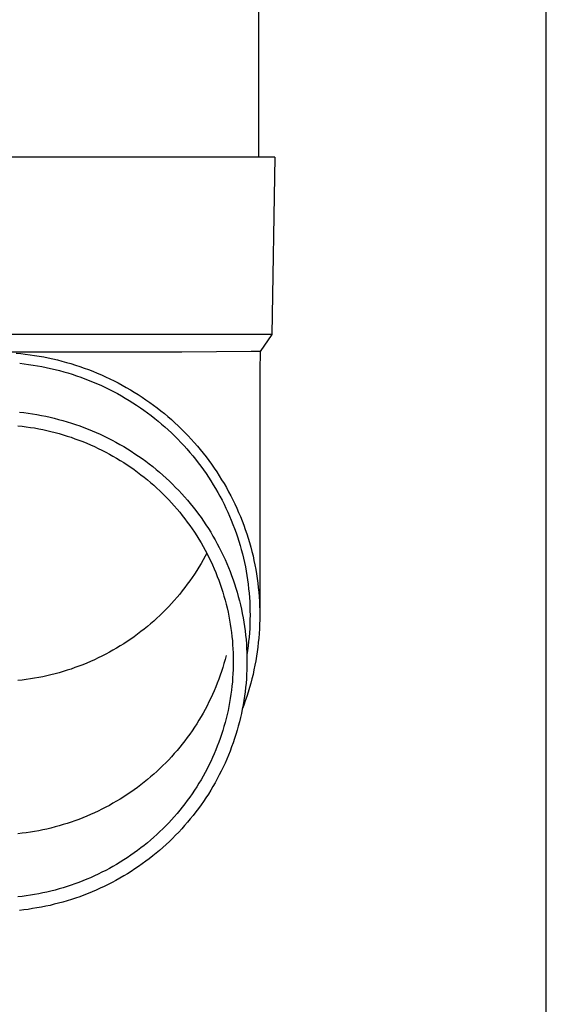
# Model space of a CAD drawing. Units: millimetres. Extents: x 0 to 42050, y 0 to 29700.
# Drawn here: x 3617 to 3677, y 11049 to 11160 of the extents above; entities that cross this region are included whole.
import ezdxf

# ---------------------------------------------------------------- set-up
doc = ezdxf.new("R2010")
doc.units = ezdxf.units.MM
doc.layers.add('YKK_13', color=4, linetype='Continuous', lineweight=30)
doc.layers.add('YKK_A1', color=4, linetype='Continuous', lineweight=30)

msp = doc.modelspace()

# ---------------------------------------------------------------- linework, layer by layer
at = {"layer": 'YKK_13'}
for p, q in [((3644.1, 11229.14), (3644.1, 11144.21)), ((3644.85, 11144.21), (3614.1, 11144.21)), ((3645.95, 11144.21), (3644.85, 11144.21)), ((3645.95, 11144.21), (3645.6, 11124.21)), ((3645.6, 11124.21), (3614.1, 11124.21)), ((3645.6, 11124.21), (3644.29, 11122.27)), ((3635.45, 11122.21), (3614.1, 11122.21)), ((3616.73, 11122.1), (3617.25, 11122.05)), ((3617.25, 11122.05), (3617.77, 11121.99)), ((3643.26, 11122.27), (3635.45, 11122.21)), ((3644.29, 11122.27), (3643.26, 11122.27)), ((3644.29, 11122.27), (3644.25, 11120.11)), ((3617.14, 11120.96), (3617.64, 11120.9)), ((3617.64, 11120.9), (3618.14, 11120.83)), ((3617.77, 11121.99), (3618.3, 11121.92)), ((3618.3, 11121.92), (3618.82, 11121.85)), ((3618.82, 11121.85), (3619.33, 11121.76)), ((3619.33, 11121.76), (3619.85, 11121.67)), ((3619.85, 11121.67), (3620.37, 11121.56)), ((3620.37, 11121.56), (3620.88, 11121.45)), ((3620.88, 11121.45), (3621.39, 11121.33)), ((3621.39, 11121.33), (3621.9, 11121.2)), ((3621.9, 11121.2), (3622.41, 11121.06)), ((3622.41, 11121.06), (3622.91, 11120.92)), ((3622.91, 11120.92), (3623.42, 11120.76)), ((3618.14, 11120.83), (3618.64, 11120.76)), ((3618.64, 11120.76), (3619.14, 11120.68)), ((3619.14, 11120.68), (3619.64, 11120.59)), ((3619.64, 11120.59), (3620.14, 11120.49)), ((3620.14, 11120.49), (3620.63, 11120.38)), ((3620.63, 11120.38), (3621.13, 11120.26)), ((3621.13, 11120.26), (3621.62, 11120.14)), ((3621.62, 11120.14), (3622.11, 11120)), ((3622.11, 11120), (3622.59, 11119.86)), ((3622.59, 11119.86), (3623.08, 11119.71)), ((3623.42, 11120.76), (3623.91, 11120.59)), ((3623.91, 11120.59), (3624.41, 11120.42)), ((3624.41, 11120.42), (3624.9, 11120.24)), ((3624.9, 11120.24), (3625.39, 11120.05)), ((3625.39, 11120.05), (3625.88, 11119.85)), ((3625.88, 11119.85), (3626.36, 11119.65)), ((3644.25, 11120.11), (3644.25, 11092.52)), ((3623.08, 11119.71), (3623.56, 11119.55)), ((3623.56, 11119.55), (3624.03, 11119.39)), ((3624.03, 11119.39), (3624.51, 11119.21)), ((3624.51, 11119.21), (3624.98, 11119.03)), ((3624.98, 11119.03), (3625.45, 11118.84)), ((3625.45, 11118.84), (3625.91, 11118.64)), ((3626.36, 11119.65), (3626.84, 11119.43)), ((3626.84, 11119.43), (3627.32, 11119.21)), ((3627.32, 11119.21), (3627.79, 11118.98)), ((3627.79, 11118.98), (3628.25, 11118.74)), ((3628.25, 11118.74), (3628.72, 11118.49)), ((3625.91, 11118.64), (3626.38, 11118.43)), ((3626.38, 11118.43), (3626.83, 11118.22)), ((3626.83, 11118.22), (3627.29, 11118)), ((3627.29, 11118), (3627.74, 11117.77)), ((3627.74, 11117.77), (3628.18, 11117.53)), ((3628.72, 11118.49), (3629.17, 11118.23)), ((3629.17, 11118.23), (3629.63, 11117.97)), ((3629.63, 11117.97), (3630.08, 11117.7)), ((3630.08, 11117.7), (3630.52, 11117.42)), ((3628.18, 11117.53), (3628.62, 11117.28)), ((3628.62, 11117.28), (3629.06, 11117.03)), ((3629.06, 11117.03), (3629.49, 11116.77)), ((3629.49, 11116.77), (3629.92, 11116.5)), ((3629.92, 11116.5), (3630.34, 11116.22)), ((3630.52, 11117.42), (3630.96, 11117.14)), ((3630.96, 11117.14), (3631.39, 11116.84)), ((3631.39, 11116.84), (3631.82, 11116.54)), ((3631.82, 11116.54), (3632.24, 11116.23)), ((3617.1, 11115.43), (3617.6, 11115.38)), ((3617.6, 11115.38), (3618.09, 11115.31)), ((3630.34, 11116.22), (3630.76, 11115.94)), ((3630.76, 11115.94), (3631.17, 11115.65)), ((3631.17, 11115.65), (3631.58, 11115.36)), ((3631.58, 11115.36), (3631.98, 11115.05)), ((3632.24, 11116.23), (3632.66, 11115.92)), ((3632.66, 11115.92), (3633.07, 11115.6)), ((3633.07, 11115.6), (3633.48, 11115.27)), ((3618.09, 11115.31), (3618.59, 11115.24)), ((3618.59, 11115.24), (3619.08, 11115.16)), ((3619.08, 11115.16), (3619.58, 11115.07)), ((3619.58, 11115.07), (3620.07, 11114.97)), ((3620.07, 11114.97), (3620.56, 11114.86)), ((3620.56, 11114.86), (3621.04, 11114.75)), ((3621.04, 11114.75), (3621.53, 11114.62)), ((3621.53, 11114.62), (3622.01, 11114.49)), ((3622.01, 11114.49), (3622.49, 11114.35)), ((3622.49, 11114.35), (3622.97, 11114.2)), ((3631.98, 11115.05), (3632.38, 11114.74)), ((3632.38, 11114.74), (3632.77, 11114.42)), ((3632.77, 11114.42), (3633.16, 11114.1)), ((3633.48, 11115.27), (3633.88, 11114.93)), ((3633.88, 11114.93), (3634.27, 11114.59)), ((3634.27, 11114.59), (3634.66, 11114.24)), ((3634.66, 11114.24), (3635.04, 11113.88)), ((3616.94, 11113.91), (3617.41, 11113.85)), ((3617.41, 11113.85), (3617.88, 11113.79)), ((3617.88, 11113.79), (3618.35, 11113.72)), ((3618.35, 11113.72), (3618.81, 11113.65)), ((3618.81, 11113.65), (3619.28, 11113.56)), ((3619.28, 11113.56), (3619.74, 11113.47)), ((3619.74, 11113.47), (3620.21, 11113.37)), ((3620.21, 11113.37), (3620.67, 11113.26)), ((3620.67, 11113.26), (3621.13, 11113.14)), ((3621.13, 11113.14), (3621.58, 11113.02)), ((3622.97, 11114.2), (3623.44, 11114.05)), ((3623.44, 11114.05), (3623.91, 11113.88)), ((3623.91, 11113.88), (3624.38, 11113.71)), ((3624.38, 11113.71), (3624.85, 11113.53)), ((3624.85, 11113.53), (3625.31, 11113.34)), ((3625.31, 11113.34), (3625.77, 11113.14)), ((3625.77, 11113.14), (3626.23, 11112.94)), ((3633.16, 11114.1), (3633.54, 11113.77)), ((3633.54, 11113.77), (3633.91, 11113.43)), ((3633.91, 11113.43), (3634.28, 11113.09)), ((3635.04, 11113.88), (3635.42, 11113.52)), ((3635.42, 11113.52), (3635.79, 11113.15)), ((3635.79, 11113.15), (3636.15, 11112.77)), ((3621.58, 11113.02), (3622.04, 11112.88)), ((3622.04, 11112.88), (3622.49, 11112.74)), ((3622.49, 11112.74), (3622.94, 11112.6)), ((3622.94, 11112.6), (3623.38, 11112.44)), ((3623.38, 11112.44), (3623.83, 11112.28)), ((3623.83, 11112.28), (3624.27, 11112.11)), ((3624.27, 11112.11), (3624.71, 11111.93)), ((3626.23, 11112.94), (3626.68, 11112.73)), ((3626.68, 11112.73), (3627.13, 11112.51)), ((3627.13, 11112.51), (3627.57, 11112.28)), ((3627.57, 11112.28), (3628.01, 11112.04)), ((3628.01, 11112.04), (3628.45, 11111.8)), ((3634.28, 11113.09), (3634.64, 11112.74)), ((3634.64, 11112.74), (3635, 11112.38)), ((3635, 11112.38), (3635.34, 11112.02)), ((3635.34, 11112.02), (3635.69, 11111.65)), ((3636.15, 11112.77), (3636.5, 11112.39)), ((3636.5, 11112.39), (3636.85, 11112)), ((3636.85, 11112), (3637.2, 11111.61)), ((3624.71, 11111.93), (3625.14, 11111.74)), ((3625.14, 11111.74), (3625.57, 11111.55)), ((3625.57, 11111.55), (3626, 11111.35)), ((3626, 11111.35), (3626.42, 11111.14)), ((3626.42, 11111.14), (3626.85, 11110.92)), ((3626.85, 11110.92), (3627.26, 11110.7)), ((3628.45, 11111.8), (3628.88, 11111.55)), ((3628.88, 11111.55), (3629.31, 11111.29)), ((3629.31, 11111.29), (3629.73, 11111.03)), ((3629.73, 11111.03), (3630.15, 11110.75)), ((3635.69, 11111.65), (3636.02, 11111.28)), ((3636.02, 11111.28), (3636.35, 11110.9)), ((3636.35, 11110.9), (3636.68, 11110.51)), ((3637.2, 11111.61), (3637.53, 11111.21)), ((3637.53, 11111.21), (3637.86, 11110.8)), ((3627.26, 11110.7), (3627.67, 11110.47)), ((3627.67, 11110.47), (3628.08, 11110.23)), ((3628.08, 11110.23), (3628.49, 11109.99)), ((3628.49, 11109.99), (3628.89, 11109.74)), ((3630.15, 11110.75), (3630.56, 11110.47)), ((3630.56, 11110.47), (3630.97, 11110.19)), ((3630.97, 11110.19), (3631.37, 11109.89)), ((3631.37, 11109.89), (3631.77, 11109.59)), ((3636.68, 11110.51), (3636.99, 11110.12)), ((3636.99, 11110.12), (3637.3, 11109.73)), ((3637.86, 11110.8), (3638.18, 11110.39)), ((3638.18, 11110.39), (3638.49, 11109.97)), ((3638.49, 11109.97), (3638.8, 11109.55)), ((3628.89, 11109.74), (3629.28, 11109.48)), ((3629.28, 11109.48), (3629.67, 11109.22)), ((3629.67, 11109.22), (3630.06, 11108.95)), ((3630.06, 11108.95), (3630.44, 11108.67)), ((3630.44, 11108.67), (3630.81, 11108.38)), ((3631.77, 11109.59), (3632.16, 11109.29)), ((3632.16, 11109.29), (3632.55, 11108.97)), ((3632.55, 11108.97), (3632.93, 11108.65)), ((3637.3, 11109.73), (3637.6, 11109.33)), ((3637.6, 11109.33), (3637.9, 11108.92)), ((3637.9, 11108.92), (3638.18, 11108.51)), ((3638.8, 11109.55), (3639.09, 11109.12)), ((3639.09, 11109.12), (3639.38, 11108.69)), ((3639.38, 11108.69), (3639.67, 11108.26)), ((3630.81, 11108.38), (3631.19, 11108.09)), ((3631.19, 11108.09), (3631.55, 11107.8)), ((3631.55, 11107.8), (3631.91, 11107.49)), ((3632.93, 11108.65), (3633.3, 11108.33)), ((3633.3, 11108.33), (3633.67, 11107.99)), ((3633.67, 11107.99), (3634.04, 11107.65)), ((3634.04, 11107.65), (3634.39, 11107.31)), ((3638.18, 11108.51), (3638.46, 11108.09)), ((3638.46, 11108.09), (3638.73, 11107.67)), ((3638.73, 11107.67), (3639, 11107.25)), ((3639.67, 11108.26), (3639.94, 11107.81)), ((3639.94, 11107.81), (3640.21, 11107.37)), ((3631.91, 11107.49), (3632.27, 11107.18)), ((3632.27, 11107.18), (3632.62, 11106.87)), ((3632.62, 11106.87), (3632.96, 11106.55)), ((3632.96, 11106.55), (3633.3, 11106.22)), ((3634.39, 11107.31), (3634.74, 11106.95)), ((3634.74, 11106.95), (3635.09, 11106.6)), ((3635.09, 11106.6), (3635.43, 11106.23)), ((3639, 11107.25), (3639.26, 11106.82)), ((3639.26, 11106.82), (3639.51, 11106.38)), ((3640.21, 11107.37), (3640.47, 11106.92)), ((3640.47, 11106.92), (3640.72, 11106.46)), ((3640.72, 11106.46), (3640.96, 11106)), ((3633.3, 11106.22), (3633.63, 11105.89)), ((3633.63, 11105.89), (3633.96, 11105.55)), ((3633.96, 11105.55), (3634.28, 11105.21)), ((3635.43, 11106.23), (3635.76, 11105.86)), ((3635.76, 11105.86), (3636.08, 11105.49)), ((3636.08, 11105.49), (3636.4, 11105.11)), ((3639.51, 11106.38), (3639.75, 11105.94)), ((3639.75, 11105.94), (3639.98, 11105.5)), ((3639.98, 11105.5), (3640.21, 11105.06)), ((3640.96, 11106), (3641.2, 11105.54)), ((3641.2, 11105.54), (3641.42, 11105.07)), ((3634.28, 11105.21), (3634.59, 11104.86)), ((3634.59, 11104.86), (3634.9, 11104.5)), ((3634.9, 11104.5), (3635.2, 11104.14)), ((3636.4, 11105.11), (3636.71, 11104.72)), ((3636.71, 11104.72), (3637.02, 11104.33)), ((3637.02, 11104.33), (3637.32, 11103.93)), ((3640.21, 11105.06), (3640.43, 11104.61)), ((3640.43, 11104.61), (3640.64, 11104.15)), ((3641.42, 11105.07), (3641.64, 11104.6)), ((3641.64, 11104.6), (3641.85, 11104.12)), ((3635.2, 11104.14), (3635.49, 11103.78)), ((3635.49, 11103.78), (3635.78, 11103.41)), ((3635.78, 11103.41), (3636.06, 11103.03)), ((3637.32, 11103.93), (3637.61, 11103.53)), ((3637.61, 11103.53), (3637.89, 11103.12)), ((3637.89, 11103.12), (3638.17, 11102.71)), ((3640.64, 11104.15), (3640.84, 11103.69)), ((3640.84, 11103.69), (3641.03, 11103.23)), ((3641.03, 11103.23), (3641.22, 11102.77)), ((3641.85, 11104.12), (3642.05, 11103.64)), ((3642.05, 11103.64), (3642.25, 11103.16)), ((3642.25, 11103.16), (3642.43, 11102.68)), ((3636.06, 11103.03), (3636.34, 11102.65)), ((3636.34, 11102.65), (3636.61, 11102.27)), ((3636.61, 11102.27), (3636.87, 11101.88)), ((3638.17, 11102.71), (3638.44, 11102.3)), ((3638.44, 11102.3), (3638.7, 11101.88)), ((3641.22, 11102.77), (3641.4, 11102.3)), ((3641.4, 11102.3), (3641.57, 11101.83)), ((3642.43, 11102.68), (3642.61, 11102.19)), ((3642.61, 11102.19), (3642.77, 11101.7)), ((3636.87, 11101.88), (3637.12, 11101.48)), ((3637.12, 11101.48), (3637.37, 11101.09)), ((3637.37, 11101.09), (3637.61, 11100.68)), ((3638.7, 11101.88), (3638.95, 11101.45)), ((3638.95, 11101.45), (3639.2, 11101.02)), ((3639.2, 11101.02), (3639.44, 11100.59)), ((3641.57, 11101.83), (3641.73, 11101.36)), ((3641.73, 11101.36), (3641.88, 11100.88)), ((3642.77, 11101.7), (3642.93, 11101.2)), ((3642.93, 11101.2), (3643.08, 11100.71)), ((3637.61, 11100.68), (3637.84, 11100.28)), ((3637.84, 11100.28), (3638.07, 11099.87)), ((3638.07, 11099.87), (3638.29, 11099.45)), ((3639.44, 11100.59), (3639.67, 11100.15)), ((3639.67, 11100.15), (3639.89, 11099.71)), ((3641.88, 11100.88), (3642.02, 11100.4)), ((3642.02, 11100.4), (3642.16, 11099.92)), ((3642.16, 11099.92), (3642.29, 11099.44)), ((3643.08, 11100.71), (3643.22, 11100.21)), ((3643.22, 11100.21), (3643.35, 11099.71)), ((3637.84, 11098.76), (3637.61, 11098.36)), ((3638.07, 11099.17), (3637.84, 11098.76)), ((3638.25, 11099.52), (3638.07, 11099.17)), ((3638.29, 11099.45), (3638.5, 11099.04)), ((3638.5, 11099.04), (3638.71, 11098.61)), ((3639.89, 11099.71), (3640.11, 11099.26)), ((3640.11, 11099.26), (3640.32, 11098.81)), ((3640.32, 11098.81), (3640.52, 11098.36)), ((3642.29, 11099.44), (3642.4, 11098.95)), ((3642.4, 11098.95), (3642.51, 11098.47)), ((3643.35, 11099.71), (3643.48, 11099.2)), ((3643.48, 11099.2), (3643.59, 11098.7)), ((3643.59, 11098.7), (3643.7, 11098.19)), ((3637.12, 11097.56), (3636.87, 11097.16)), ((3637.37, 11097.95), (3637.12, 11097.56)), ((3637.61, 11098.36), (3637.37, 11097.95)), ((3638.71, 11098.61), (3638.9, 11098.19)), ((3638.9, 11098.19), (3639.09, 11097.76)), ((3639.09, 11097.76), (3639.27, 11097.33)), ((3640.52, 11098.36), (3640.71, 11097.91)), ((3640.71, 11097.91), (3640.89, 11097.45)), ((3642.51, 11098.47), (3642.62, 11097.98)), ((3642.62, 11097.98), (3642.71, 11097.49)), ((3643.7, 11098.19), (3643.79, 11097.68)), ((3643.79, 11097.68), (3643.88, 11097.17)), ((3636.61, 11096.77), (3636.34, 11096.39)), ((3636.87, 11097.16), (3636.61, 11096.77)), ((3639.27, 11097.33), (3639.45, 11096.9)), ((3639.45, 11096.9), (3639.61, 11096.46)), ((3639.61, 11096.46), (3639.77, 11096.02)), ((3640.89, 11097.45), (3641.07, 11096.98)), ((3641.07, 11096.98), (3641.24, 11096.52)), ((3641.24, 11096.52), (3641.39, 11096.05)), ((3642.71, 11097.49), (3642.79, 11096.99)), ((3642.79, 11096.99), (3642.87, 11096.5)), ((3642.87, 11096.5), (3642.93, 11096.01)), ((3643.88, 11097.17), (3643.96, 11096.65)), ((3643.96, 11096.65), (3644.02, 11096.14)), ((3635.78, 11095.63), (3635.49, 11095.26)), ((3636.06, 11096.01), (3635.78, 11095.63)), ((3636.34, 11096.39), (3636.06, 11096.01)), ((3639.77, 11096.02), (3639.92, 11095.58)), ((3639.92, 11095.58), (3640.06, 11095.13)), ((3641.39, 11096.05), (3641.54, 11095.58)), ((3641.54, 11095.58), (3641.69, 11095.11)), ((3642.93, 11096.01), (3642.99, 11095.51)), ((3642.99, 11095.51), (3643.04, 11095.01)), ((3644.02, 11096.14), (3644.08, 11095.63)), ((3644.08, 11095.63), (3644.13, 11095.11)), ((3634.9, 11094.54), (3634.59, 11094.18)), ((3635.2, 11094.9), (3634.9, 11094.54)), ((3635.49, 11095.26), (3635.2, 11094.9)), ((3640.06, 11095.13), (3640.2, 11094.68)), ((3640.2, 11094.68), (3640.32, 11094.23)), ((3640.32, 11094.23), (3640.44, 11093.78)), ((3641.69, 11095.11), (3641.82, 11094.63)), ((3641.82, 11094.63), (3641.95, 11094.15)), ((3643.04, 11095.01), (3643.08, 11094.52)), ((3643.08, 11094.52), (3643.11, 11094.02)), ((3644.13, 11095.11), (3644.18, 11094.59)), ((3644.18, 11094.59), (3644.21, 11094.08)), ((3633.63, 11093.15), (3633.3, 11092.82)), ((3633.96, 11093.49), (3633.63, 11093.15)), ((3634.28, 11093.83), (3633.96, 11093.49)), ((3634.59, 11094.18), (3634.28, 11093.83)), ((3640.44, 11093.78), (3640.55, 11093.33)), ((3640.55, 11093.33), (3640.66, 11092.87)), ((3641.95, 11094.15), (3642.06, 11093.67)), ((3642.06, 11093.67), (3642.17, 11093.19)), ((3642.17, 11093.19), (3642.27, 11092.71)), ((3643.11, 11094.02), (3643.13, 11093.52)), ((3643.13, 11093.52), (3643.14, 11093.02)), ((3644.21, 11094.08), (3644.23, 11093.56)), ((3644.23, 11093.56), (3644.24, 11093.04)), ((3632.62, 11092.17), (3632.27, 11091.86)), ((3632.96, 11092.49), (3632.62, 11092.17)), ((3633.3, 11092.82), (3632.96, 11092.49)), ((3640.66, 11092.87), (3640.75, 11092.42)), ((3640.75, 11092.42), (3640.84, 11091.96)), ((3642.27, 11092.71), (3642.36, 11092.22)), ((3642.36, 11092.22), (3642.45, 11091.74)), ((3643.14, 11092.02), (3643.13, 11091.52)), ((3643.14, 11093.02), (3643.15, 11092.52)), ((3643.15, 11092.52), (3643.14, 11092.02)), ((3644.24, 11092), (3644.23, 11091.49)), ((3644.24, 11093.04), (3644.25, 11092.52)), ((3644.25, 11092.52), (3644.24, 11092)), ((3631.19, 11090.95), (3630.81, 11090.66)), ((3631.55, 11091.24), (3631.19, 11090.95)), ((3631.91, 11091.55), (3631.55, 11091.24)), ((3632.27, 11091.86), (3631.91, 11091.55)), ((3640.84, 11091.96), (3640.91, 11091.5)), ((3640.91, 11091.5), (3640.98, 11091.03)), ((3640.98, 11091.03), (3641.05, 11090.57)), ((3642.45, 11091.74), (3642.52, 11091.25)), ((3642.52, 11091.25), (3642.59, 11090.76)), ((3643.11, 11091.03), (3643.08, 11090.53)), ((3643.13, 11091.52), (3643.11, 11091.03)), ((3644.21, 11090.97), (3644.18, 11090.45)), ((3644.23, 11091.49), (3644.21, 11090.97)), ((3629.67, 11089.82), (3629.28, 11089.56)), ((3630.06, 11090.09), (3629.67, 11089.82)), ((3630.44, 11090.37), (3630.06, 11090.09)), ((3630.81, 11090.66), (3630.44, 11090.37)), ((3641.05, 11090.57), (3641.1, 11090.11)), ((3641.1, 11090.11), (3641.15, 11089.64)), ((3642.59, 11090.76), (3642.64, 11090.27)), ((3642.64, 11090.27), (3642.69, 11089.78)), ((3642.69, 11089.78), (3642.73, 11089.29)), ((3643.04, 11090.03), (3642.99, 11089.53)), ((3643.08, 11090.53), (3643.04, 11090.03)), ((3644.13, 11089.93), (3644.08, 11089.42)), ((3644.18, 11090.45), (3644.13, 11089.93)), ((3628.08, 11088.81), (3627.67, 11088.57)), ((3628.49, 11089.05), (3628.08, 11088.81)), ((3628.89, 11089.3), (3628.49, 11089.05)), ((3629.28, 11089.56), (3628.89, 11089.3)), ((3641.15, 11089.64), (3641.18, 11089.18)), ((3641.18, 11089.18), (3641.21, 11088.71)), ((3641.21, 11088.71), (3641.23, 11088.25)), ((3642.73, 11089.29), (3642.76, 11088.79)), ((3642.76, 11088.79), (3642.78, 11088.3)), ((3642.93, 11089.04), (3642.87, 11088.54)), ((3642.99, 11089.53), (3642.93, 11089.04)), ((3644.02, 11088.9), (3643.96, 11088.39)), ((3644.08, 11089.42), (3644.02, 11088.9)), ((3626, 11087.69), (3625.57, 11087.49)), ((3626.42, 11087.9), (3626, 11087.69)), ((3626.85, 11088.12), (3626.42, 11087.9)), ((3627.26, 11088.34), (3626.85, 11088.12)), ((3627.67, 11088.57), (3627.26, 11088.34)), ((3640.44, 11087.97), (3640.32, 11087.52)), ((3641.23, 11088.25), (3641.24, 11087.78)), ((3641.24, 11087.78), (3641.25, 11087.31)), ((3642.78, 11088.3), (3642.79, 11087.81)), ((3642.87, 11088.54), (3642.79, 11088.05)), ((3642.79, 11087.81), (3642.8, 11087.31)), ((3643.88, 11087.88), (3643.79, 11087.37)), ((3643.96, 11088.39), (3643.88, 11087.88)), ((3622.94, 11086.44), (3622.49, 11086.3)), ((3623.38, 11086.6), (3622.94, 11086.44)), ((3623.83, 11086.76), (3623.38, 11086.6)), ((3624.27, 11086.93), (3623.83, 11086.76)), ((3624.71, 11087.11), (3624.27, 11086.93)), ((3625.14, 11087.3), (3624.71, 11087.11)), ((3625.57, 11087.49), (3625.14, 11087.3)), ((3640.06, 11086.62), (3639.92, 11086.17)), ((3640.2, 11087.07), (3640.06, 11086.62)), ((3640.32, 11087.52), (3640.2, 11087.07)), ((3641.24, 11086.85), (3641.23, 11086.38)), ((3641.25, 11087.31), (3641.24, 11086.85)), ((3642.79, 11086.82), (3642.78, 11086.33)), ((3642.8, 11087.31), (3642.79, 11086.82)), ((3643.7, 11086.86), (3643.59, 11086.35)), ((3643.79, 11087.37), (3643.7, 11086.86)), ((3618.81, 11085.39), (3618.35, 11085.32)), ((3619.28, 11085.48), (3618.81, 11085.39)), ((3619.74, 11085.57), (3619.28, 11085.48)), ((3620.21, 11085.67), (3619.74, 11085.57)), ((3620.67, 11085.78), (3620.21, 11085.67)), ((3621.13, 11085.9), (3620.67, 11085.78)), ((3621.58, 11086.02), (3621.13, 11085.9)), ((3622.04, 11086.16), (3621.58, 11086.02)), ((3622.49, 11086.3), (3622.04, 11086.16)), ((3639.77, 11085.73), (3639.61, 11085.29)), ((3639.92, 11086.17), (3639.77, 11085.73)), ((3641.18, 11085.45), (3641.15, 11084.98)), ((3641.21, 11085.91), (3641.18, 11085.45)), ((3641.23, 11086.38), (3641.21, 11085.91)), ((3642.73, 11085.34), (3642.69, 11084.85)), ((3642.76, 11085.83), (3642.73, 11085.34)), ((3642.78, 11086.33), (3642.76, 11085.83)), ((3643.35, 11085.34), (3643.22, 11084.84)), ((3643.48, 11085.84), (3643.35, 11085.34)), ((3643.59, 11086.35), (3643.48, 11085.84)), ((3617.41, 11085.19), (3616.94, 11085.13)), ((3617.88, 11085.25), (3617.41, 11085.19)), ((3618.35, 11085.32), (3617.88, 11085.25)), ((3639.27, 11084.42), (3639.09, 11083.99)), ((3639.45, 11084.85), (3639.27, 11084.42)), ((3639.61, 11085.29), (3639.45, 11084.85)), ((3641.1, 11084.52), (3641.05, 11084.05)), ((3641.15, 11084.98), (3641.1, 11084.52)), ((3642.64, 11084.36), (3642.59, 11083.87)), ((3642.69, 11084.85), (3642.64, 11084.36)), ((3643.08, 11084.34), (3642.93, 11083.84)), ((3643.22, 11084.84), (3643.08, 11084.34)), ((3638.71, 11083.14), (3638.5, 11082.72)), ((3638.9, 11083.56), (3638.71, 11083.14)), ((3639.09, 11083.99), (3638.9, 11083.56)), ((3640.91, 11083.13), (3640.84, 11082.67)), ((3640.98, 11083.59), (3640.91, 11083.13)), ((3641.05, 11084.05), (3640.98, 11083.59)), ((3642.52, 11083.38), (3642.45, 11082.89)), ((3642.59, 11083.87), (3642.52, 11083.38)), ((3642.77, 11083.35), (3642.61, 11082.86)), ((3642.93, 11083.84), (3642.77, 11083.35)), ((3638.29, 11082.3), (3638.07, 11081.88)), ((3638.5, 11082.72), (3638.29, 11082.3)), ((3640.75, 11082.21), (3640.66, 11081.75)), ((3640.84, 11082.67), (3640.75, 11082.21)), ((3642.36, 11082.4), (3642.27, 11081.92)), ((3642.43, 11082.37), (3642.28, 11081.98)), ((3642.45, 11082.89), (3642.36, 11082.4)), ((3642.61, 11082.86), (3642.43, 11082.37)), ((3637.61, 11081.07), (3637.37, 11080.66)), ((3637.84, 11081.47), (3637.61, 11081.07)), ((3638.07, 11081.88), (3637.84, 11081.47)), ((3640.55, 11081.3), (3640.44, 11080.84)), ((3640.66, 11081.75), (3640.55, 11081.3)), ((3642.06, 11080.95), (3641.95, 11080.47)), ((3642.17, 11081.43), (3642.06, 11080.95)), ((3642.27, 11081.92), (3642.17, 11081.43)), ((3636.87, 11079.87), (3636.61, 11079.48)), ((3637.12, 11080.27), (3636.87, 11079.87)), ((3637.37, 11080.66), (3637.12, 11080.27)), ((3640.2, 11079.94), (3640.06, 11079.5)), ((3640.32, 11080.39), (3640.2, 11079.94)), ((3640.44, 11080.84), (3640.32, 11080.39)), ((3641.82, 11079.99), (3641.69, 11079.52)), ((3641.95, 11080.47), (3641.82, 11079.99)), ((3636.06, 11078.72), (3635.78, 11078.34)), ((3636.34, 11079.1), (3636.06, 11078.72)), ((3636.61, 11079.48), (3636.34, 11079.1)), ((3639.92, 11079.05), (3639.77, 11078.61)), ((3640.06, 11079.5), (3639.92, 11079.05)), ((3641.54, 11079.05), (3641.39, 11078.58)), ((3641.69, 11079.52), (3641.54, 11079.05)), ((3635.2, 11077.61), (3634.9, 11077.25)), ((3635.49, 11077.97), (3635.2, 11077.61)), ((3635.78, 11078.34), (3635.49, 11077.97)), ((3639.45, 11077.73), (3639.27, 11077.3)), ((3639.61, 11078.17), (3639.45, 11077.73)), ((3639.77, 11078.61), (3639.61, 11078.17)), ((3641.07, 11077.64), (3640.89, 11077.18)), ((3641.24, 11078.11), (3641.07, 11077.64)), ((3641.39, 11078.58), (3641.24, 11078.11)), ((3634.28, 11076.54), (3633.96, 11076.2)), ((3634.59, 11076.89), (3634.28, 11076.54)), ((3634.9, 11077.25), (3634.59, 11076.89)), ((3638.9, 11076.44), (3638.71, 11076.01)), ((3639.09, 11076.86), (3638.9, 11076.44)), ((3639.27, 11077.3), (3639.09, 11076.86)), ((3640.71, 11076.72), (3640.52, 11076.27)), ((3640.89, 11077.18), (3640.71, 11076.72)), ((3633.3, 11075.53), (3632.96, 11075.2)), ((3633.63, 11075.86), (3633.3, 11075.53)), ((3633.96, 11076.2), (3633.63, 11075.86)), ((3638.5, 11075.59), (3638.29, 11075.17)), ((3638.71, 11076.01), (3638.5, 11075.59)), ((3640.11, 11075.36), (3639.89, 11074.92)), ((3640.32, 11075.81), (3640.11, 11075.36)), ((3640.52, 11076.27), (3640.32, 11075.81)), ((3631.91, 11074.26), (3631.55, 11073.95)), ((3632.27, 11074.57), (3631.91, 11074.26)), ((3632.62, 11074.88), (3632.27, 11074.57)), ((3632.96, 11075.2), (3632.62, 11074.88)), ((3637.84, 11074.35), (3637.61, 11073.94)), ((3638.07, 11074.76), (3637.84, 11074.35)), ((3638.29, 11075.17), (3638.07, 11074.76)), ((3639.67, 11074.48), (3639.44, 11074.04)), ((3639.89, 11074.92), (3639.67, 11074.48)), ((3630.81, 11073.37), (3630.44, 11073.08)), ((3631.19, 11073.66), (3630.81, 11073.37)), ((3631.55, 11073.95), (3631.19, 11073.66)), ((3637.12, 11073.14), (3636.87, 11072.75)), ((3637.37, 11073.54), (3637.12, 11073.14)), ((3637.61, 11073.94), (3637.37, 11073.54)), ((3638.95, 11073.18), (3638.7, 11072.75)), ((3639.2, 11073.61), (3638.95, 11073.18)), ((3639.44, 11074.04), (3639.2, 11073.61)), ((3628.89, 11072.01), (3628.49, 11071.76)), ((3629.28, 11072.27), (3628.89, 11072.01)), ((3629.67, 11072.53), (3629.28, 11072.27)), ((3630.06, 11072.8), (3629.67, 11072.53)), ((3630.44, 11073.08), (3630.06, 11072.8)), ((3636.61, 11072.36), (3636.34, 11071.98)), ((3636.87, 11072.75), (3636.61, 11072.36)), ((3638.44, 11072.33), (3638.17, 11071.91)), ((3638.7, 11072.75), (3638.44, 11072.33)), ((3627.26, 11071.05), (3626.85, 11070.83)), ((3627.67, 11071.28), (3627.26, 11071.05)), ((3628.08, 11071.52), (3627.67, 11071.28)), ((3628.49, 11071.76), (3628.08, 11071.52)), ((3635.78, 11071.22), (3635.49, 11070.85)), ((3636.06, 11071.6), (3635.78, 11071.22)), ((3636.34, 11071.98), (3636.06, 11071.6)), ((3637.61, 11071.1), (3637.32, 11070.69)), ((3637.89, 11071.5), (3637.61, 11071.1)), ((3638.17, 11071.91), (3637.89, 11071.5)), ((3624.71, 11069.82), (3624.27, 11069.64)), ((3625.14, 11070.01), (3624.71, 11069.82)), ((3625.57, 11070.2), (3625.14, 11070.01)), ((3626, 11070.4), (3625.57, 11070.2)), ((3626.42, 11070.61), (3626, 11070.4)), ((3626.85, 11070.83), (3626.42, 11070.61)), ((3634.59, 11069.77), (3634.28, 11069.42)), ((3634.9, 11070.12), (3634.59, 11069.77)), ((3635.2, 11070.49), (3634.9, 11070.12)), ((3635.49, 11070.85), (3635.2, 11070.49)), ((3636.71, 11069.91), (3636.4, 11069.52)), ((3637.02, 11070.3), (3636.71, 11069.91)), ((3637.32, 11070.69), (3637.02, 11070.3)), ((3621.58, 11068.73), (3621.13, 11068.61)), ((3622.04, 11068.87), (3621.58, 11068.73)), ((3622.49, 11069.01), (3622.04, 11068.87)), ((3622.94, 11069.15), (3622.49, 11069.01)), ((3623.38, 11069.31), (3622.94, 11069.15)), ((3623.83, 11069.47), (3623.38, 11069.31)), ((3624.27, 11069.64), (3623.83, 11069.47)), ((3633.63, 11068.74), (3633.3, 11068.4)), ((3633.96, 11069.08), (3633.63, 11068.74)), ((3634.28, 11069.42), (3633.96, 11069.08)), ((3635.76, 11068.76), (3635.43, 11068.39)), ((3636.08, 11069.14), (3635.76, 11068.76)), ((3636.4, 11069.52), (3636.08, 11069.14)), ((3617.41, 11067.9), (3616.94, 11067.84)), ((3617.88, 11067.96), (3617.41, 11067.9)), ((3618.35, 11068.03), (3617.88, 11067.96)), ((3618.81, 11068.1), (3618.35, 11068.03)), ((3619.28, 11068.19), (3618.81, 11068.1)), ((3619.74, 11068.28), (3619.28, 11068.19)), ((3620.21, 11068.38), (3619.74, 11068.28)), ((3620.67, 11068.49), (3620.21, 11068.38)), ((3621.13, 11068.61), (3620.67, 11068.49)), ((3632.62, 11067.76), (3632.27, 11067.44)), ((3632.96, 11068.08), (3632.62, 11067.76)), ((3633.3, 11068.4), (3632.96, 11068.08)), ((3634.74, 11067.67), (3634.39, 11067.32)), ((3635.09, 11068.03), (3634.74, 11067.67)), ((3635.43, 11068.39), (3635.09, 11068.03)), ((3631.19, 11066.53), (3630.81, 11066.24)), ((3631.55, 11066.83), (3631.19, 11066.53)), ((3631.91, 11067.13), (3631.55, 11066.83)), ((3632.27, 11067.44), (3631.91, 11067.13)), ((3633.67, 11066.63), (3633.3, 11066.3)), ((3634.04, 11066.97), (3633.67, 11066.63)), ((3634.39, 11067.32), (3634.04, 11066.97)), ((3629.67, 11065.41), (3629.28, 11065.14)), ((3630.06, 11065.68), (3629.67, 11065.41)), ((3630.44, 11065.96), (3630.06, 11065.68)), ((3630.81, 11066.24), (3630.44, 11065.96)), ((3632.16, 11065.34), (3631.77, 11065.03)), ((3632.55, 11065.65), (3632.16, 11065.34)), ((3632.93, 11065.97), (3632.55, 11065.65)), ((3633.3, 11066.3), (3632.93, 11065.97)), ((3628.08, 11064.39), (3627.67, 11064.16)), ((3628.49, 11064.64), (3628.08, 11064.39)), ((3628.89, 11064.89), (3628.49, 11064.64)), ((3629.28, 11065.14), (3628.89, 11064.89)), ((3630.97, 11064.44), (3630.56, 11064.15)), ((3631.37, 11064.73), (3630.97, 11064.44)), ((3631.77, 11065.03), (3631.37, 11064.73)), ((3626, 11063.28), (3625.57, 11063.08)), ((3626.42, 11063.49), (3626, 11063.28)), ((3626.85, 11063.7), (3626.42, 11063.49)), ((3627.26, 11063.93), (3626.85, 11063.7)), ((3627.67, 11064.16), (3627.26, 11063.93)), ((3629.31, 11063.33), (3628.88, 11063.08)), ((3629.73, 11063.6), (3629.31, 11063.33)), ((3630.15, 11063.87), (3629.73, 11063.6)), ((3630.56, 11064.15), (3630.15, 11063.87)), ((3622.94, 11062.03), (3622.49, 11061.88)), ((3623.38, 11062.19), (3622.94, 11062.03)), ((3623.83, 11062.35), (3623.38, 11062.19)), ((3624.27, 11062.52), (3623.83, 11062.35)), ((3624.71, 11062.7), (3624.27, 11062.52)), ((3625.14, 11062.88), (3624.71, 11062.7)), ((3625.57, 11063.08), (3625.14, 11062.88)), ((3627.13, 11062.12), (3626.68, 11061.9)), ((3627.57, 11062.35), (3627.13, 11062.12)), ((3628.01, 11062.58), (3627.57, 11062.35)), ((3628.45, 11062.83), (3628.01, 11062.58)), ((3628.88, 11063.08), (3628.45, 11062.83)), ((3618.35, 11060.9), (3617.88, 11060.83)), ((3618.81, 11060.98), (3618.35, 11060.9)), ((3619.28, 11061.06), (3618.81, 11060.98)), ((3619.74, 11061.16), (3619.28, 11061.06)), ((3620.21, 11061.26), (3619.74, 11061.16)), ((3620.67, 11061.37), (3620.21, 11061.26)), ((3621.13, 11061.48), (3620.67, 11061.37)), ((3621.58, 11061.61), (3621.13, 11061.48)), ((3622.04, 11061.74), (3621.58, 11061.61)), ((3622.49, 11061.88), (3622.04, 11061.74)), ((3624.38, 11060.92), (3623.91, 11060.74)), ((3624.85, 11061.1), (3624.38, 11060.92)), ((3625.31, 11061.29), (3624.85, 11061.1)), ((3625.77, 11061.48), (3625.31, 11061.29)), ((3626.23, 11061.69), (3625.77, 11061.48)), ((3626.68, 11061.9), (3626.23, 11061.69)), ((3617.41, 11060.77), (3616.94, 11060.72)), ((3617.88, 11060.83), (3617.41, 11060.77)), ((3620.56, 11059.76), (3620.07, 11059.66)), ((3621.04, 11059.88), (3620.56, 11059.76)), ((3621.53, 11060), (3621.04, 11059.88)), ((3622.01, 11060.13), (3621.53, 11060)), ((3622.49, 11060.27), (3622.01, 11060.13)), ((3622.97, 11060.42), (3622.49, 11060.27)), ((3623.44, 11060.58), (3622.97, 11060.42)), ((3623.91, 11060.74), (3623.44, 11060.58)), ((3617.6, 11059.25), (3617.1, 11059.19)), ((3618.09, 11059.31), (3617.6, 11059.25)), ((3618.59, 11059.39), (3618.09, 11059.31)), ((3619.08, 11059.47), (3618.59, 11059.39)), ((3619.58, 11059.56), (3619.08, 11059.47)), ((3620.07, 11059.66), (3619.58, 11059.56))]:
    msp.add_line(p, q, dxfattribs=at)
at = {"layer": 'YKK_A1'}
msp.add_line((3676.6, 10538.14), (3676.6, 13338.14), dxfattribs=at)

doc.saveas('drawing.dxf')
